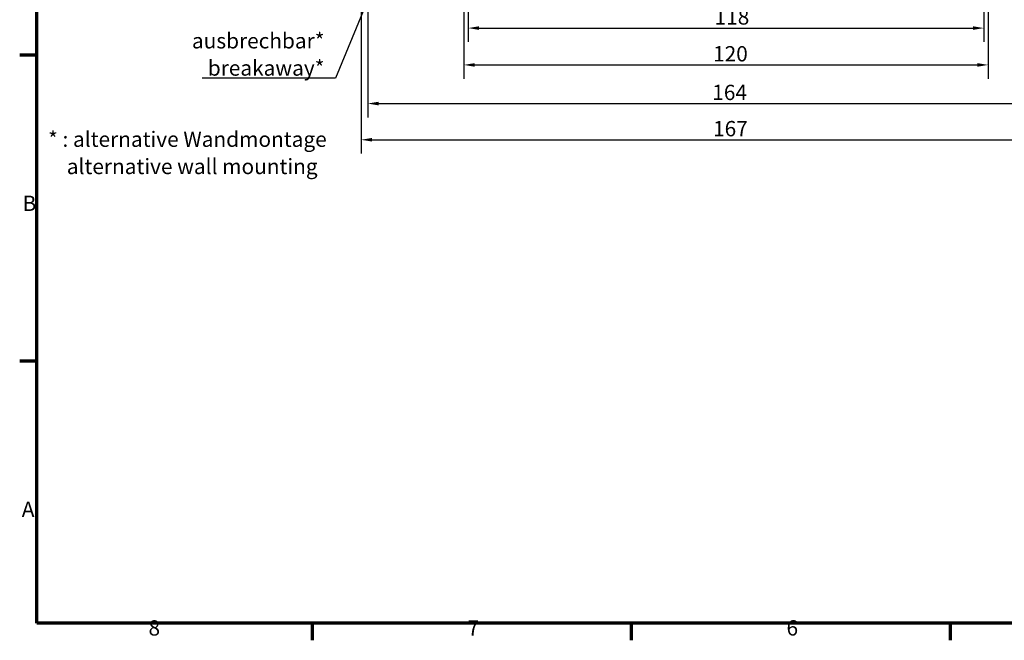
# Model space of a CAD drawing. Units: millimetres. Extents: x 16 to 588, y 6 to 415.
# Drawn here: x 16 to 241, y 6 to 148 of the extents above; entities that cross this region are included whole.
import ezdxf

# ---------------------------------------------------------------- set-up
doc = ezdxf.new("R2010")
doc.units = ezdxf.units.MM
doc.layers.get('0').update_dxf_attribs({"lineweight": 25})
for name, color, linetype, lineweight in [('Bemaßung (ISO)', 7, 'Continuous', 25), ('Rahmen (ISO)', 7, 'Continuous', 70), ('Symbol (ISO)', 7, 'Continuous', 25)]:
    doc.layers.add(name, color=color, linetype=linetype, lineweight=lineweight)
doc.styles.add('Notiztext (DIN)', font='isocpeur.ttf')
doc.dimstyles.new('Standard (DIN)', dxfattribs={"dimtxt": 3.5, "dimasz": 2.5, "dimexe": 3.175, "dimexo": 0.8, "dimgap": 0.8, "dimtad": 1, "dimrnd": 1e-08, "dimtxsty": 'Notiztext (DIN)', "dimcen": 0.09, "dimdle": 10, "dimclrd": 256, "dimclre": 256, "dimclrt": 256, "dimadec": 0, "dimazin": 0, "dimtfac": 1, "dimtmove": 0, "dimatfit": 3, "dimfxl": 1, "dimtolj": 1, "dimtzin": 0, "dimlwd": -1, "dimlwe": -1, "dimarcsym": 0})
doc.dimstyles.new('Standard - Methode 2a (DIN)$7', dxfattribs={"dimtxt": 3.5, "dimasz": 2.5, "dimexe": 3.175, "dimexo": 0.8, "dimgap": 0.8, "dimtad": 1, "dimtih": 1, "dimtoh": 1, "dimrnd": 1e-08, "dimtxsty": 'Notiztext (DIN)', "dimcen": 0.09, "dimdle": 10, "dimclrd": 256, "dimclre": 256, "dimclrt": 256, "dimazin": 2, "dimtfac": 1, "dimtmove": 0, "dimatfit": 3, "dimfxl": 1, "dimtolj": 1, "dimlwd": -1, "dimlwe": -1, "dimarcsym": 0})

# ---------------------------------------------------------------- blocks, each defined once
blk = doc.blocks.new('Ränder Vorgaberahmen')
at = {"layer": 'Rahmen (ISO)'}
for p, q in [((20, 140), (16.1, 140)), ((20, 70), (16.1, 70)), ((83, 10), (83, 6.1)), ((156, 10), (156, 6.1)), ((229, 10), (229, 6.1))]:
    blk.add_line(p, q, dxfattribs=at)
at = {"layer": 'Rahmen (ISO)', "flags": 128}
blk.add_lwpolyline([(20, 10), (20, 410), (584, 410), (584, 10), (20, 10)], dxfattribs=at)
at = {"layer": 'Rahmen (ISO)', "char_height": 3.5, "attachment_point": 7, "style": 'Notiztext (DIN)'}
for s, insert in [('B', (16.75, 103.25)), ('A', (16.58, 33.25)), ('8', (45.58, 6.1)), ('7', (118.58, 6.1)), ('6', (191.58, 6.1))]:
    blk.add_mtext(s, dxfattribs=dict(at, insert=insert))
blk = doc.blocks.new('*D19')
at = {"layer": 'Bemaßung (ISO)', "transparency": 16777216}
for p, q in [((118.74, 259.47), (118.74, 143.02)), ((236.74, 259.47), (236.74, 143.02)), ((121.24, 146.19), (234.24, 146.19))]:
    blk.add_line(p, q, dxfattribs=at)
for points in [[(121.24, 146.61), (121.24, 145.77), (118.74, 146.19)], [(234.24, 146.61), (234.24, 145.77), (236.74, 146.19)]]:
    blk.add_solid(points, dxfattribs=at)
at = {"layer": 'Defpoints', "color": 0, "transparency": 16777216}
for p in [(118.74, 260.27), (236.74, 260.27), (236.74, 146.19)]:
    blk.add_point(p, dxfattribs=at)
at = {"layer": 'Bemaßung (ISO)', "transparency": 16777216, "insert": (175.12, 150.49), "char_height": 3.5, "attachment_point": 1, "style": 'Notiztext (DIN)'}
blk.add_mtext('\\A1;118', dxfattribs=at)
blk = doc.blocks.new('*D20')
at = {"layer": 'Bemaßung (ISO)', "transparency": 16777216}
for p, q in [((117.74, 193.27), (117.74, 134.58)), ((237.74, 193.27), (237.74, 134.58)), ((120.24, 137.76), (235.24, 137.76))]:
    blk.add_line(p, q, dxfattribs=at)
for points in [[(120.24, 138.17), (120.24, 137.34), (117.74, 137.76)], [(235.24, 138.17), (235.24, 137.34), (237.74, 137.76)]]:
    blk.add_solid(points, dxfattribs=at)
at = {"layer": 'Defpoints', "color": 0, "transparency": 16777216}
for p in [(117.74, 194.07), (237.74, 194.07), (237.74, 137.76)]:
    blk.add_point(p, dxfattribs=at)
at = {"layer": 'Bemaßung (ISO)', "transparency": 16777216, "insert": (174.77, 142.06), "char_height": 3.5, "attachment_point": 1, "style": 'Notiztext (DIN)'}
blk.add_mtext('\\A1;120', dxfattribs=at)
blk = doc.blocks.new('*D21')
at = {"layer": 'Bemaßung (ISO)', "transparency": 16777216}
for p, q in [((95.74, 187.67), (95.74, 125.74)), ((259.74, 187.67), (259.74, 125.74)), ((98.24, 128.92), (257.24, 128.92))]:
    blk.add_line(p, q, dxfattribs=at)
for points in [[(98.24, 129.33), (98.24, 128.5), (95.74, 128.92)], [(257.24, 129.33), (257.24, 128.5), (259.74, 128.92)]]:
    blk.add_solid(points, dxfattribs=at)
at = {"layer": 'Defpoints', "color": 0, "transparency": 16777216}
for p in [(95.74, 188.47), (259.74, 188.47), (259.74, 128.92)]:
    blk.add_point(p, dxfattribs=at)
at = {"layer": 'Bemaßung (ISO)', "transparency": 16777216, "insert": (174.59, 133.22), "char_height": 3.5, "attachment_point": 1, "style": 'Notiztext (DIN)'}
blk.add_mtext('\\A1;164', dxfattribs=at)
blk = doc.blocks.new('*D22')
at = {"layer": 'Bemaßung (ISO)', "transparency": 16777216}
for p, q in [((94.24, 173.92), (94.24, 117.46)), ((261.24, 173.92), (261.24, 117.46)), ((96.74, 120.63), (258.74, 120.63))]:
    blk.add_line(p, q, dxfattribs=at)
for points in [[(96.74, 121.05), (96.74, 120.22), (94.24, 120.63)], [(258.74, 121.05), (258.74, 120.22), (261.24, 120.63)]]:
    blk.add_solid(points, dxfattribs=at)
at = {"layer": 'Defpoints', "color": 0, "transparency": 16777216}
for p in [(94.24, 174.72), (261.24, 174.72), (261.24, 120.63)]:
    blk.add_point(p, dxfattribs=at)
at = {"layer": 'Bemaßung (ISO)', "transparency": 16777216, "insert": (174.77, 124.93), "char_height": 3.5, "attachment_point": 1, "style": 'Notiztext (DIN)'}
blk.add_mtext('\\A1;167', dxfattribs=at)

msp = doc.modelspace()

# ---------------------------------------------------------------- block references
msp.add_blockref('Ränder Vorgaberahmen', (0, 0))

# ---------------------------------------------------------------- texts
at = {"layer": 'Symbol (ISO)', "char_height": 3.5, "line_spacing_factor": 1.068348, "style": 'Notiztext (DIN)'}
for s, insert, width, attachment_point in [('\\fISOCPEUR|b0|i0;\\H3.5000;ausbrechbar*\\P\\fISOCPEUR|b0|i1;\\H3.5000;breakaway*', (85.8451, 135.2986), 28.685064, 9), ('\\fISOCPEUR|b0|i0;\\H3.5000;* : alternative Wandmontage\\P\\fISOCPEUR|b0|i0;\\H3.5000;    \\fISOCPEUR|b0|i1;\\H3.5000;alternative wall mounting', (22.602, 122.5116), 64.912335, 1)]:
    msp.add_mtext(s, dxfattribs=dict(at, insert=insert, width=width, attachment_point=attachment_point))

# ---------------------------------------------------------------- dimensions: what is measured, and where the dimension line sits
at = {"layer": 'Bemaßung (ISO)'}
for base, p1, p2, picture, middle in [((236.7407, 146.1903), (118.7407, 260.2696), (236.7407, 260.2696), '*D19', (177.7407, 146.1903)), ((237.7407, 137.7583), (117.7407, 194.0713), (237.7407, 194.0713), '*D20', (177.7407, 137.7583)), ((259.7407, 128.9153), (95.7407, 188.4739), (259.7407, 188.4739), '*D21', (177.7407, 128.9153)), ((261.2407, 120.6329), (94.2407, 174.7213), (261.2407, 174.7213), '*D22', (177.7407, 120.6329))]:
    dim = msp.add_linear_dim(base=base, p1=p1, p2=p2, angle=180, dimstyle='Standard (DIN)', override={"dimgap": 0.8, "dimdec": 2, "dimtol": 0, "dimlim": 0, "dimtp": 0, "dimtm": 0, "dimtdec": 2, "dimtofl": 0, "dimatfit": 1}, dxfattribs=at)
    dim.commit()
    dim.dimension.update_dxf_attribs({"geometry": picture, "text_midpoint": middle, "dimtype": 160})

# ---------------------------------------------------------------- leaders
at = {"layer": 'Symbol (ISO)', "annotation_type": 0, "has_hookline": 1, "hookline_direction": 1, "text_width": 27.9576}
msp.add_leader([(116.985, 203.9099), (88.3451, 134.7153), (85.8451, 134.7153)], dimstyle='Standard - Methode 2a (DIN)$7', override={"dimasz": 2.5, "dimgap": 0, "dimtad": 1, "dimldrblk": 'DotSmall'}, dxfattribs=at)

doc.saveas('drawing.dxf')
